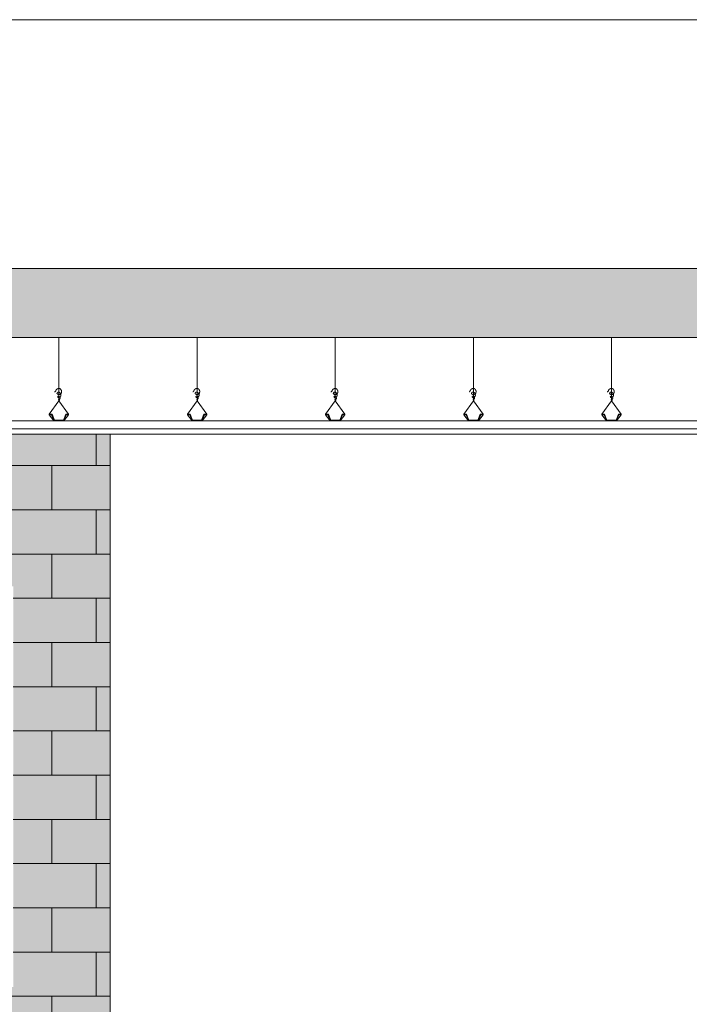
# Model space of a CAD drawing. Extents: x 443.4 to 528.8, y -1146.1 to -1084.8.
# Drawn here: x 465 to 467.4, y -1093.5 to -1090 of the extents above; entities that cross this region are included whole.
import ezdxf

# ---------------------------------------------------------------- set-up
doc = ezdxf.new("R2010")
doc.units = 0
doc.header["$LTSCALE"] = 0.5
doc.header["$MEASUREMENT"] = 0
doc.layers.add('_AD_HAT_2.1_RELLENO 20%', color=7, linetype='CONTINUOUS', lineweight=0, true_color=0xcccccc)
for name, color, linetype, lineweight in [('_AD_HAT_3.1_RELLENO 40%', 253, 'CONTINUOUS', 0), ('_AD_HAT_4.1_RELLENO 60%', 251, 'CONTINUOUS', 0), ('ZTC_CORTES01', 7, 'CONTINUOUS', 20), ('ZTC_CORTES03', 151, 'CONTINUOUS', 9), ('ZTC_CORTES05', 252, 'CONTINUOUS', 0)]:
    doc.layers.add(name, color=color, linetype=linetype, lineweight=lineweight)

msp = doc.modelspace()

# ---------------------------------------------------------------- hatches: boundary and pattern name
at = {"layer": '_AD_HAT_2.1_RELLENO 20%'}
h = msp.add_hatch(dxfattribs=at)
h.set_pattern_fill('AR-CONC', color=256, scale=0.02, style=0)
h.set_pattern_definition([(50, (-70.70247, -660.75261), (0.143452037, -0.012550427), [0.015, -0.165]), (355, (-70.70247, -660.75261), (-0.027750267, 0.150438427), [0.012, -0.132]), (100.451444, (-70.69052, -660.75366), (0.11570177, 0.137887998), [0.012748038, -0.140228422]), (46.1842, (-70.70247, -660.71261), (0.213448266, -0.033103856), [0.0225, -0.2475]), (96.635635, (-70.68468, -660.71537), (0.18693239, 0.19482372), [0.01912207, -0.21034275]), (351.184164, (-70.70247, -660.71261), (0.18693239, 0.19482372), [0.018, -0.198]), (21, (-70.68247, -660.72261), (0.11938141, -0.080523778), [0.015, -0.165]), (326, (-70.68247, -660.72261), (0.048663066, 0.14503001), [0.012, -0.132]), (71.451445, (-70.67252, -660.72932), (0.168044475, 0.06450623), [0.012748038, -0.140228422]), (37.5, (-70.70247, -660.752614), (0.002431971, 0.0665787708), [0, -0.1304, 0, -0.134, 0, -0.1325]), (7.5, (-70.70247, -660.752614), (0.0526139075, 0.0788823424), [0, -0.0764, 0, -0.1274, 0, -0.0505]), (327.5, (-70.74707, -660.752614), (0.1067644872, -0.0045109743), [0, -0.05, 0, -0.156, 0, -0.207]), (317.5, (-70.76707, -660.75261), (0.116637234, 0.020020996), [0, -0.065, 0, -0.1036, 0, -0.147])])
h.paths.add_polyline_path([(476.8627, -1090.8556), (448.7477, -1090.8556), (448.7477, -1091.1056), (476.8627, -1091.1056)])
h = msp.add_hatch(color=256, dxfattribs=at)
h.paths.add_polyline_path([(469.6477, -1091.4556), (468.4377, -1091.4556), (468.4377, -1094.3556), (469.6477, -1094.3556)])
h.paths.add_polyline_path([(469.3377, -1093.4556), (468.7377, -1093.4556), (468.7377, -1092.0056), (469.3377, -1092.0056)], flags=16)
h.paths.add_polyline_path([(465.3277, -1091.4556), (464.1377, -1091.4556), (464.1377, -1094.3556), (465.3277, -1094.3556)])
h.paths.add_polyline_path([(464.9777, -1093.4556), (464.3777, -1093.4556), (464.3777, -1092.0056), (464.9777, -1092.0056)], flags=16)
h.paths.add_polyline_path([(460.3677, -1091.4556), (458.3277, -1091.4556), (458.3277, -1094.3556), (460.3677, -1094.3556)])
h.paths.add_polyline_path([(459.3977, -1093.4556), (458.4177, -1093.4556), (458.4177, -1092.0056), (459.3977, -1092.0056)], flags=16)
h.paths.add_polyline_path([(461.2877, -1094.3556), (463.3477, -1094.3556), (463.3477, -1091.4556), (461.2877, -1091.4556)])
h.paths.add_polyline_path([(462.2827, -1092.0056), (463.2627, -1092.0056), (463.2627, -1093.4556), (462.2827, -1093.4556)], flags=16)
h.paths.add_polyline_path([(455.2277, -1094.3556), (457.6377, -1094.3556), (457.6377, -1091.4356), (457.6247, -1091.4356), (457.6247, -1091.4556), (455.2277, -1091.4556)])
h.paths.add_polyline_path([(457.1277, -1093.4556), (456.1477, -1093.4556), (456.1477, -1092.0056), (457.1277, -1092.0056)], flags=16)
at = {"layer": '_AD_HAT_4.1_RELLENO 60%'}
msp.add_hatch(color=256, dxfattribs=at).paths.add_polyline_path([(476.6477, -1091.1056), (476.6477, -1090.8556), (448.7477, -1090.8556), (448.7477, -1091.1056)])
h = msp.add_hatch(dxfattribs=at)
h.set_pattern_fill('AR-B816', color=256, scale=0.02, style=0)
h.set_pattern_definition([(0, (-64.16247, -660.04881), (0, 0.16), []), (90, (-64.16247, -660.04881), (-0.16, 0.16), [0.16, -0.16])])
h.paths.add_polyline_path([(469.6477, -1091.4556), (468.4377, -1091.4556), (468.4377, -1094.3556), (469.6477, -1094.3556)])
h.paths.add_polyline_path([(469.3377, -1093.4556), (468.7377, -1093.4556), (468.7377, -1092.0056), (469.3377, -1092.0056)], flags=16)
h.paths.add_polyline_path([(465.3277, -1091.4556), (464.1377, -1091.4556), (464.1377, -1094.3556), (465.3277, -1094.3556)])
h.paths.add_polyline_path([(464.9777, -1093.4556), (464.3777, -1093.4556), (464.3777, -1092.0056), (464.9777, -1092.0056)], flags=16)
h.paths.add_polyline_path([(460.3677, -1091.4556), (458.3277, -1091.4556), (458.3277, -1094.3556), (460.3677, -1094.3556)])
h.paths.add_polyline_path([(459.3977, -1093.4556), (458.4177, -1093.4556), (458.4177, -1092.0056), (459.3977, -1092.0056)], flags=16)
h.paths.add_polyline_path([(461.2877, -1094.3556), (463.3477, -1094.3556), (463.3477, -1091.4556), (461.2877, -1091.4556)])
h.paths.add_polyline_path([(462.2827, -1092.0056), (463.2627, -1092.0056), (463.2627, -1093.4556), (462.2827, -1093.4556)], flags=16)
h.paths.add_polyline_path([(455.2277, -1094.3556), (457.6377, -1094.3556), (457.6377, -1091.4356), (457.6247, -1091.4356), (457.6247, -1091.4556), (455.2277, -1091.4556)])
h.paths.add_polyline_path([(457.1277, -1093.4556), (456.1477, -1093.4556), (456.1477, -1092.0056), (457.1277, -1092.0056)], flags=16)

# ---------------------------------------------------------------- linework, layer by layer
at = {"layer": '_AD_HAT_3.1_RELLENO 40%'}
msp.add_line((448.9277, -1089.9556), (476.6477, -1089.9556), dxfattribs=at)
at = {"layer": 'ZTC_CORTES01'}
for p, q in [((448.7477, -1090.8556), (476.8627, -1090.8556)), ((448.7477, -1091.1056), (476.8627, -1091.1056))]:
    msp.add_line(p, q, dxfattribs=at)
at = {"layer": 'ZTC_CORTES03'}
msp.add_line((465.3277, -1094.3556), (465.3277, -1091.4556), dxfattribs=at)
at = {"layer": 'ZTC_CORTES05'}
for p, q in [((465.1427, -1091.3344), (465.1427, -1091.1055)), ((465.6427, -1091.3344), (465.6427, -1091.1056)), ((466.1427, -1091.3344), (466.1427, -1091.1056)), ((466.6427, -1091.3344), (466.6427, -1091.1056)), ((467.1427, -1091.3344), (467.1427, -1091.1056)), ((465.1077, -1091.3822), (465.1427, -1091.3344)), ((465.1777, -1091.3822), (465.1427, -1091.3344)), ((465.6077, -1091.3822), (465.6427, -1091.3344)), ((465.6777, -1091.3822), (465.6427, -1091.3344)), ((466.1077, -1091.3822), (466.1427, -1091.3344)), ((466.1777, -1091.3822), (466.1427, -1091.3344)), ((466.6077, -1091.3822), (466.6427, -1091.3344)), ((466.6777, -1091.3822), (466.6427, -1091.3344)), ((467.1077, -1091.3822), (467.1427, -1091.3344)), ((467.1777, -1091.3822), (467.1427, -1091.3344)), ((465.1247, -1091.4068), (465.1077, -1091.3846)), ((465.1607, -1091.4068), (465.1777, -1091.3846)), ((465.1777, -1091.3846), (465.1777, -1091.3822)), ((465.6247, -1091.4068), (465.6077, -1091.3846)), ((465.6607, -1091.4068), (465.6777, -1091.3846)), ((465.6777, -1091.3846), (465.6777, -1091.3822)), ((466.1247, -1091.4068), (466.1077, -1091.3846)), ((466.1607, -1091.4068), (466.1777, -1091.3846)), ((466.1777, -1091.3846), (466.1777, -1091.3822)), ((466.6247, -1091.4068), (466.6077, -1091.3846)), ((466.6607, -1091.4068), (466.6777, -1091.3846)), ((466.6777, -1091.3846), (466.6777, -1091.3822)), ((467.1247, -1091.4068), (467.1077, -1091.3846)), ((467.1607, -1091.4068), (467.1777, -1091.3846)), ((467.1777, -1091.3846), (467.1777, -1091.3822))]:
    msp.add_line(p, q, dxfattribs=at)
for points in [[(465.1427, -1091.3344), (465.1435, -1091.3336), (465.1441, -1091.3328), (465.1445, -1091.3322), (465.1447, -1091.3317), (465.1448, -1091.3312), (465.1447, -1091.3308), (465.1446, -1091.3304), (465.1444, -1091.3301), (465.1442, -1091.3297), (465.1439, -1091.3294), (465.1437, -1091.3291), (465.1434, -1091.3289), (465.1431, -1091.3286), (465.1429, -1091.3284), (465.1426, -1091.3283), (465.1423, -1091.3282), (465.1421, -1091.3282), (465.1418, -1091.3282), (465.1417, -1091.3282), (465.1415, -1091.3283), (465.1414, -1091.3285), (465.1413, -1091.3286), (465.1413, -1091.3288), (465.1414, -1091.3289), (465.1415, -1091.3291), (465.1417, -1091.3292), (465.1419, -1091.3294), (465.1422, -1091.3295), (465.1425, -1091.3295), (465.1428, -1091.3296), (465.1431, -1091.3296), (465.1435, -1091.3295), (465.1438, -1091.3294), (465.1442, -1091.3292), (465.1445, -1091.329), (465.1448, -1091.3288), (465.1451, -1091.3285), (465.1454, -1091.3281), (465.1457, -1091.3278), (465.146, -1091.3274), (465.1463, -1091.327), (465.1465, -1091.3266), (465.1468, -1091.3262), (465.1469, -1091.3258), (465.1471, -1091.3254), (465.1472, -1091.3249), (465.1473, -1091.3244), (465.1473, -1091.3239), (465.1472, -1091.3234), (465.1471, -1091.3229), (465.1469, -1091.3224), (465.1467, -1091.3219), (465.1464, -1091.3214), (465.1461, -1091.3209), (465.1458, -1091.3204), (465.1454, -1091.32), (465.145, -1091.3196), (465.1445, -1091.3193), (465.144, -1091.319), (465.1435, -1091.3187), (465.143, -1091.3185), (465.1425, -1091.3183), (465.142, -1091.3182), (465.1415, -1091.3181), (465.141, -1091.318), (465.1406, -1091.318), (465.1401, -1091.3181), (465.1397, -1091.3181), (465.1393, -1091.3183), (465.139, -1091.3184), (465.1387, -1091.3187), (465.1385, -1091.3189), (465.1384, -1091.3193), (465.1383, -1091.3196), (465.1383, -1091.32), (465.1384, -1091.3204), (465.1385, -1091.3208), (465.1387, -1091.3212), (465.139, -1091.3215), (465.1393, -1091.3218), (465.1397, -1091.322), (465.1401, -1091.3222), (465.1405, -1091.3222), (465.141, -1091.3223), (465.1416, -1091.3223), (465.1421, -1091.3222), (465.1426, -1091.3221), (465.1432, -1091.3219), (465.1437, -1091.3218), (465.1442, -1091.3216), (465.1447, -1091.3213), (465.1452, -1091.3211), (465.1457, -1091.3208), (465.1462, -1091.3205), (465.1466, -1091.3201), (465.147, -1091.3198), (465.1474, -1091.3194), (465.1478, -1091.3191), (465.1481, -1091.3187), (465.1484, -1091.3183), (465.1487, -1091.3179), (465.1489, -1091.3175), (465.1491, -1091.3172), (465.1493, -1091.3168), (465.1495, -1091.3164), (465.1497, -1091.3161), (465.1498, -1091.3157), (465.1499, -1091.3154), (465.15, -1091.315), (465.1501, -1091.3147), (465.1501, -1091.3144), (465.1502, -1091.3141), (465.1502, -1091.3138), (465.1502, -1091.3135), (465.1502, -1091.3132), (465.1502, -1091.3129), (465.1501, -1091.3126), (465.1501, -1091.3123), (465.15, -1091.312), (465.15, -1091.3117), (465.1499, -1091.3115), (465.1498, -1091.3112), (465.1498, -1091.3109), (465.1497, -1091.3106), (465.1495, -1091.3103), (465.1494, -1091.3099), (465.1492, -1091.3096), (465.149, -1091.3092), (465.1488, -1091.3088), (465.1486, -1091.3084), (465.1483, -1091.3079), (465.148, -1091.3075), (465.1478, -1091.307), (465.1475, -1091.3066), (465.1472, -1091.3062), (465.147, -1091.3059), (465.1467, -1091.3056), (465.1465, -1091.3053), (465.1463, -1091.305), (465.1461, -1091.3048), (465.1459, -1091.3046), (465.1457, -1091.3044), (465.1455, -1091.3043), (465.1453, -1091.3041), (465.145, -1091.3039), (465.1447, -1091.3038), (465.1444, -1091.3036), (465.1441, -1091.3035), (465.1438, -1091.3034), (465.1434, -1091.3032), (465.1431, -1091.3031), (465.1428, -1091.3031), (465.1424, -1091.303), (465.1421, -1091.303), (465.1418, -1091.3029), (465.1415, -1091.3029), (465.1412, -1091.303), (465.1409, -1091.303), (465.1406, -1091.303), (465.1403, -1091.3031), (465.1401, -1091.3031), (465.1398, -1091.3032), (465.1396, -1091.3032), (465.1393, -1091.3033), (465.1391, -1091.3034), (465.1388, -1091.3036), (465.1386, -1091.3037), (465.1383, -1091.3039), (465.1381, -1091.3041), (465.1379, -1091.3043), (465.1376, -1091.3045), (465.1374, -1091.3047), (465.1371, -1091.305), (465.1369, -1091.3053), (465.1367, -1091.3055), (465.1365, -1091.3058), (465.1363, -1091.3061), (465.1361, -1091.3064), (465.136, -1091.3066), (465.1358, -1091.3069), (465.1357, -1091.3072), (465.1357, -1091.3074), (465.1357, -1091.3077), (465.1357, -1091.308), (465.1358, -1091.3083), (465.136, -1091.3085), (465.1362, -1091.3088), (465.1364, -1091.3091), (465.1367, -1091.3093), (465.1371, -1091.3096), (465.1375, -1091.3099), (465.1379, -1091.3101), (465.1384, -1091.3104), (465.1389, -1091.3106), (465.1394, -1091.3109), (465.14, -1091.3111), (465.1406, -1091.3113), (465.1411, -1091.3115), (465.1418, -1091.3116), (465.1424, -1091.3117), (465.143, -1091.3117), (465.1436, -1091.3118), (465.1442, -1091.3117), (465.1448, -1091.3116), (465.1454, -1091.3115), (465.146, -1091.3113), (465.1466, -1091.3111), (465.1472, -1091.3108), (465.1477, -1091.3105), (465.1482, -1091.3102), (465.1487, -1091.3098), (465.1492, -1091.3093), (465.1497, -1091.3089), (465.1501, -1091.3084), (465.1504, -1091.3079), (465.1508, -1091.3074), (465.1511, -1091.3069), (465.1513, -1091.3064), (465.1515, -1091.3058), (465.1517, -1091.3053), (465.1519, -1091.3048), (465.152, -1091.3043), (465.1521, -1091.3037), (465.1523, -1091.3032), (465.1524, -1091.3027), (465.1524, -1091.3021), (465.1525, -1091.3016), (465.1525, -1091.3011), (465.1526, -1091.3006), (465.1525, -1091.3), (465.1525, -1091.2995), (465.1524, -1091.299), (465.1523, -1091.2985), (465.1521, -1091.298), (465.1519, -1091.2975), (465.1517, -1091.297), (465.1515, -1091.2966), (465.1512, -1091.2961), (465.151, -1091.2956), (465.1507, -1091.2952), (465.1504, -1091.2948), (465.1502, -1091.2944), (465.1499, -1091.294), (465.1497, -1091.2936), (465.1494, -1091.2933), (465.1491, -1091.2929), (465.1489, -1091.2926), (465.1486, -1091.2923), (465.1484, -1091.292), (465.1482, -1091.2917), (465.1479, -1091.2915), (465.1476, -1091.2912), (465.1473, -1091.291), (465.147, -1091.2908), (465.1467, -1091.2906), (465.1463, -1091.2904), (465.1459, -1091.2902), (465.1455, -1091.2901), (465.145, -1091.29), (465.1445, -1091.2899), (465.144, -1091.2898), (465.1434, -1091.2898), (465.1429, -1091.2898), (465.1424, -1091.2898), (465.1418, -1091.2898), (465.1413, -1091.2899), (465.1408, -1091.2899), (465.1403, -1091.29), (465.1397, -1091.2902), (465.1392, -1091.2903), (465.1387, -1091.2905), (465.1383, -1091.2907), (465.1378, -1091.2909), (465.1373, -1091.2911), (465.1369, -1091.2913), (465.1364, -1091.2916), (465.136, -1091.2918), (465.1355, -1091.2921), (465.1351, -1091.2924), (465.1347, -1091.2928), (465.1343, -1091.2931), (465.1339, -1091.2935), (465.1335, -1091.2939), (465.1332, -1091.2942), (465.1329, -1091.2946), (465.1326, -1091.295), (465.1323, -1091.2954), (465.1321, -1091.2957), (465.1319, -1091.2961), (465.1318, -1091.2964), (465.1317, -1091.2967), (465.1316, -1091.297), (465.1315, -1091.2973), (465.1315, -1091.2977), (465.1314, -1091.298), (465.1313, -1091.2983), (465.1312, -1091.2986), (465.131, -1091.299), (465.1307, -1091.2994), (465.1303, -1091.2998), (465.1298, -1091.3003), (465.1291, -1091.3008), (465.1282, -1091.3014), (465.127, -1091.3021)], [(465.6427, -1091.3344), (465.6435, -1091.3336), (465.6441, -1091.3329), (465.6445, -1091.3322), (465.6447, -1091.3317), (465.6448, -1091.3312), (465.6447, -1091.3308), (465.6446, -1091.3304), (465.6444, -1091.3301), (465.6442, -1091.3297), (465.6439, -1091.3294), (465.6437, -1091.3291), (465.6434, -1091.3289), (465.6431, -1091.3286), (465.6429, -1091.3285), (465.6426, -1091.3283), (465.6423, -1091.3282), (465.6421, -1091.3282), (465.6418, -1091.3282), (465.6417, -1091.3283), (465.6415, -1091.3283), (465.6414, -1091.3285), (465.6413, -1091.3286), (465.6413, -1091.3288), (465.6414, -1091.3289), (465.6415, -1091.3291), (465.6417, -1091.3292), (465.6419, -1091.3294), (465.6422, -1091.3295), (465.6425, -1091.3296), (465.6428, -1091.3296), (465.6431, -1091.3296), (465.6435, -1091.3295), (465.6438, -1091.3294), (465.6442, -1091.3293), (465.6445, -1091.329), (465.6448, -1091.3288), (465.6451, -1091.3285), (465.6454, -1091.3282), (465.6457, -1091.3278), (465.646, -1091.3274), (465.6463, -1091.3271), (465.6465, -1091.3267), (465.6468, -1091.3262), (465.6469, -1091.3258), (465.6471, -1091.3254), (465.6472, -1091.3249), (465.6473, -1091.3244), (465.6473, -1091.3239), (465.6472, -1091.3234), (465.6471, -1091.3229), (465.6469, -1091.3224), (465.6467, -1091.3219), (465.6464, -1091.3214), (465.6461, -1091.3209), (465.6458, -1091.3204), (465.6454, -1091.32), (465.645, -1091.3196), (465.6445, -1091.3193), (465.644, -1091.319), (465.6435, -1091.3187), (465.643, -1091.3185), (465.6425, -1091.3183), (465.642, -1091.3182), (465.6415, -1091.3181), (465.641, -1091.318), (465.6406, -1091.318), (465.6401, -1091.3181), (465.6397, -1091.3181), (465.6393, -1091.3183), (465.639, -1091.3184), (465.6387, -1091.3187), (465.6385, -1091.319), (465.6384, -1091.3193), (465.6383, -1091.3197), (465.6383, -1091.32), (465.6384, -1091.3204), (465.6385, -1091.3208), (465.6387, -1091.3212), (465.639, -1091.3215), (465.6393, -1091.3218), (465.6397, -1091.322), (465.6401, -1091.3222), (465.6405, -1091.3223), (465.641, -1091.3223), (465.6416, -1091.3223), (465.6421, -1091.3222), (465.6426, -1091.3221), (465.6432, -1091.3219), (465.6437, -1091.3218), (465.6442, -1091.3216), (465.6447, -1091.3213), (465.6452, -1091.3211), (465.6457, -1091.3208), (465.6462, -1091.3205), (465.6466, -1091.3202), (465.647, -1091.3198), (465.6474, -1091.3195), (465.6478, -1091.3191), (465.6481, -1091.3187), (465.6484, -1091.3183), (465.6487, -1091.3179), (465.6489, -1091.3175), (465.6491, -1091.3172), (465.6493, -1091.3168), (465.6495, -1091.3164), (465.6497, -1091.3161), (465.6498, -1091.3157), (465.6499, -1091.3154), (465.65, -1091.315), (465.6501, -1091.3147), (465.6501, -1091.3144), (465.6502, -1091.3141), (465.6502, -1091.3138), (465.6502, -1091.3135), (465.6502, -1091.3132), (465.6502, -1091.3129), (465.6501, -1091.3126), (465.6501, -1091.3123), (465.65, -1091.312), (465.65, -1091.3118), (465.6499, -1091.3115), (465.6498, -1091.3112), (465.6498, -1091.3109), (465.6497, -1091.3106), (465.6495, -1091.3103), (465.6494, -1091.3099), (465.6492, -1091.3096), (465.649, -1091.3092), (465.6488, -1091.3088), (465.6486, -1091.3084), (465.6483, -1091.3079), (465.648, -1091.3075), (465.6478, -1091.3071), (465.6475, -1091.3066), (465.6472, -1091.3063), (465.647, -1091.3059), (465.6467, -1091.3056), (465.6465, -1091.3053), (465.6463, -1091.305), (465.6461, -1091.3048), (465.6459, -1091.3046), (465.6457, -1091.3044), (465.6455, -1091.3043), (465.6453, -1091.3041), (465.645, -1091.304), (465.6447, -1091.3038), (465.6444, -1091.3036), (465.6441, -1091.3035), (465.6438, -1091.3034), (465.6434, -1091.3033), (465.6431, -1091.3032), (465.6428, -1091.3031), (465.6424, -1091.303), (465.6421, -1091.303), (465.6418, -1091.303), (465.6415, -1091.303), (465.6412, -1091.303), (465.6409, -1091.303), (465.6406, -1091.303), (465.6403, -1091.3031), (465.6401, -1091.3031), (465.6398, -1091.3032), (465.6396, -1091.3033), (465.6393, -1091.3033), (465.6391, -1091.3034), (465.6388, -1091.3036), (465.6386, -1091.3037), (465.6383, -1091.3039), (465.6381, -1091.3041), (465.6379, -1091.3043), (465.6376, -1091.3045), (465.6374, -1091.3048), (465.6371, -1091.305), (465.6369, -1091.3053), (465.6367, -1091.3055), (465.6365, -1091.3058), (465.6363, -1091.3061), (465.6361, -1091.3064), (465.636, -1091.3066), (465.6358, -1091.3069), (465.6357, -1091.3072), (465.6357, -1091.3075), (465.6357, -1091.3077), (465.6357, -1091.308), (465.6358, -1091.3083), (465.636, -1091.3085), (465.6362, -1091.3088), (465.6364, -1091.3091), (465.6367, -1091.3093), (465.6371, -1091.3096), (465.6375, -1091.3099), (465.6379, -1091.3101), (465.6384, -1091.3104), (465.6389, -1091.3106), (465.6394, -1091.3109), (465.64, -1091.3111), (465.6406, -1091.3113), (465.6411, -1091.3115), (465.6418, -1091.3116), (465.6424, -1091.3117), (465.643, -1091.3118), (465.6436, -1091.3118), (465.6442, -1091.3117), (465.6448, -1091.3116), (465.6454, -1091.3115), (465.646, -1091.3113), (465.6466, -1091.3111), (465.6472, -1091.3109), (465.6477, -1091.3105), (465.6482, -1091.3102), (465.6487, -1091.3098), (465.6492, -1091.3093), (465.6497, -1091.3089), (465.6501, -1091.3084), (465.6504, -1091.3079), (465.6508, -1091.3074), (465.6511, -1091.3069), (465.6513, -1091.3064), (465.6515, -1091.3059), (465.6517, -1091.3053), (465.6519, -1091.3048), (465.652, -1091.3043), (465.6521, -1091.3037), (465.6523, -1091.3032), (465.6524, -1091.3027), (465.6524, -1091.3021), (465.6525, -1091.3016), (465.6525, -1091.3011), (465.6526, -1091.3006), (465.6525, -1091.3), (465.6525, -1091.2995), (465.6524, -1091.299), (465.6523, -1091.2985), (465.6521, -1091.298), (465.6519, -1091.2975), (465.6517, -1091.297), (465.6515, -1091.2966), (465.6512, -1091.2961), (465.651, -1091.2957), (465.6507, -1091.2952), (465.6504, -1091.2948), (465.6502, -1091.2944), (465.6499, -1091.294), (465.6497, -1091.2937), (465.6494, -1091.2933), (465.6491, -1091.293), (465.6489, -1091.2926), (465.6486, -1091.2923), (465.6484, -1091.292), (465.6482, -1091.2917), (465.6479, -1091.2915), (465.6476, -1091.2912), (465.6473, -1091.291), (465.647, -1091.2908), (465.6467, -1091.2906), (465.6463, -1091.2904), (465.6459, -1091.2902), (465.6455, -1091.2901), (465.645, -1091.29), (465.6445, -1091.2899), (465.644, -1091.2898), (465.6434, -1091.2898), (465.6429, -1091.2898), (465.6424, -1091.2898), (465.6418, -1091.2898), (465.6413, -1091.2899), (465.6408, -1091.29), (465.6403, -1091.2901), (465.6397, -1091.2902), (465.6392, -1091.2903), (465.6387, -1091.2905), (465.6383, -1091.2907), (465.6378, -1091.2909), (465.6373, -1091.2911), (465.6369, -1091.2913), (465.6364, -1091.2916), (465.636, -1091.2918), (465.6355, -1091.2921), (465.6351, -1091.2925), (465.6347, -1091.2928), (465.6343, -1091.2931), (465.6339, -1091.2935), (465.6335, -1091.2939), (465.6332, -1091.2942), (465.6329, -1091.2946), (465.6326, -1091.295), (465.6323, -1091.2954), (465.6321, -1091.2957), (465.6319, -1091.2961), (465.6318, -1091.2964), (465.6317, -1091.2967), (465.6316, -1091.297), (465.6315, -1091.2974), (465.6315, -1091.2977), (465.6314, -1091.298), (465.6313, -1091.2983), (465.6312, -1091.2986), (465.631, -1091.299), (465.6307, -1091.2994), (465.6303, -1091.2998), (465.6298, -1091.3003), (465.6291, -1091.3008), (465.6282, -1091.3014), (465.627, -1091.3021)], [(466.1427, -1091.3344), (466.1435, -1091.3336), (466.1441, -1091.3329), (466.1445, -1091.3322), (466.1447, -1091.3317), (466.1448, -1091.3312), (466.1447, -1091.3308), (466.1446, -1091.3304), (466.1444, -1091.3301), (466.1442, -1091.3297), (466.1439, -1091.3294), (466.1437, -1091.3291), (466.1434, -1091.3289), (466.1431, -1091.3286), (466.1429, -1091.3285), (466.1426, -1091.3283), (466.1423, -1091.3282), (466.1421, -1091.3282), (466.1418, -1091.3282), (466.1417, -1091.3283), (466.1415, -1091.3283), (466.1414, -1091.3285), (466.1413, -1091.3286), (466.1413, -1091.3288), (466.1414, -1091.3289), (466.1415, -1091.3291), (466.1417, -1091.3292), (466.1419, -1091.3294), (466.1422, -1091.3295), (466.1425, -1091.3296), (466.1428, -1091.3296), (466.1431, -1091.3296), (466.1435, -1091.3295), (466.1438, -1091.3294), (466.1442, -1091.3293), (466.1445, -1091.329), (466.1448, -1091.3288), (466.1451, -1091.3285), (466.1454, -1091.3282), (466.1457, -1091.3278), (466.146, -1091.3274), (466.1463, -1091.3271), (466.1465, -1091.3267), (466.1468, -1091.3262), (466.1469, -1091.3258), (466.1471, -1091.3254), (466.1472, -1091.3249), (466.1473, -1091.3244), (466.1473, -1091.3239), (466.1472, -1091.3234), (466.1471, -1091.3229), (466.1469, -1091.3224), (466.1467, -1091.3219), (466.1464, -1091.3214), (466.1461, -1091.3209), (466.1458, -1091.3204), (466.1454, -1091.32), (466.145, -1091.3196), (466.1445, -1091.3193), (466.144, -1091.319), (466.1435, -1091.3187), (466.143, -1091.3185), (466.1425, -1091.3183), (466.142, -1091.3182), (466.1415, -1091.3181), (466.141, -1091.318), (466.1406, -1091.318), (466.1401, -1091.3181), (466.1397, -1091.3181), (466.1393, -1091.3183), (466.139, -1091.3184), (466.1387, -1091.3187), (466.1385, -1091.319), (466.1384, -1091.3193), (466.1383, -1091.3197), (466.1383, -1091.32), (466.1384, -1091.3204), (466.1385, -1091.3208), (466.1387, -1091.3212), (466.139, -1091.3215), (466.1393, -1091.3218), (466.1397, -1091.322), (466.1401, -1091.3222), (466.1405, -1091.3223), (466.141, -1091.3223), (466.1416, -1091.3223), (466.1421, -1091.3222), (466.1426, -1091.3221), (466.1432, -1091.3219), (466.1437, -1091.3218), (466.1442, -1091.3216), (466.1447, -1091.3213), (466.1452, -1091.3211), (466.1457, -1091.3208), (466.1462, -1091.3205), (466.1466, -1091.3202), (466.147, -1091.3198), (466.1474, -1091.3195), (466.1478, -1091.3191), (466.1481, -1091.3187), (466.1484, -1091.3183), (466.1487, -1091.3179), (466.1489, -1091.3175), (466.1491, -1091.3172), (466.1493, -1091.3168), (466.1495, -1091.3164), (466.1497, -1091.3161), (466.1498, -1091.3157), (466.1499, -1091.3154), (466.15, -1091.315), (466.1501, -1091.3147), (466.1501, -1091.3144), (466.1502, -1091.3141), (466.1502, -1091.3138), (466.1502, -1091.3135), (466.1502, -1091.3132), (466.1502, -1091.3129), (466.1501, -1091.3126), (466.1501, -1091.3123), (466.15, -1091.312), (466.15, -1091.3118), (466.1499, -1091.3115), (466.1498, -1091.3112), (466.1498, -1091.3109), (466.1497, -1091.3106), (466.1495, -1091.3103), (466.1494, -1091.3099), (466.1492, -1091.3096), (466.149, -1091.3092), (466.1488, -1091.3088), (466.1486, -1091.3084), (466.1483, -1091.3079), (466.148, -1091.3075), (466.1478, -1091.3071), (466.1475, -1091.3066), (466.1472, -1091.3063), (466.147, -1091.3059), (466.1467, -1091.3056), (466.1465, -1091.3053), (466.1463, -1091.305), (466.1461, -1091.3048), (466.1459, -1091.3046), (466.1457, -1091.3044), (466.1455, -1091.3043), (466.1453, -1091.3041), (466.145, -1091.304), (466.1447, -1091.3038), (466.1444, -1091.3036), (466.1441, -1091.3035), (466.1438, -1091.3034), (466.1434, -1091.3033), (466.1431, -1091.3032), (466.1428, -1091.3031), (466.1424, -1091.303), (466.1421, -1091.303), (466.1418, -1091.303), (466.1415, -1091.303), (466.1412, -1091.303), (466.1409, -1091.303), (466.1406, -1091.303), (466.1403, -1091.3031), (466.1401, -1091.3031), (466.1398, -1091.3032), (466.1396, -1091.3033), (466.1393, -1091.3033), (466.1391, -1091.3034), (466.1388, -1091.3036), (466.1386, -1091.3037), (466.1383, -1091.3039), (466.1381, -1091.3041), (466.1379, -1091.3043), (466.1376, -1091.3045), (466.1374, -1091.3048), (466.1371, -1091.305), (466.1369, -1091.3053), (466.1367, -1091.3055), (466.1365, -1091.3058), (466.1363, -1091.3061), (466.1361, -1091.3064), (466.136, -1091.3066), (466.1358, -1091.3069), (466.1357, -1091.3072), (466.1357, -1091.3075), (466.1357, -1091.3077), (466.1357, -1091.308), (466.1358, -1091.3083), (466.136, -1091.3085), (466.1362, -1091.3088), (466.1364, -1091.3091), (466.1367, -1091.3093), (466.1371, -1091.3096), (466.1375, -1091.3099), (466.1379, -1091.3101), (466.1384, -1091.3104), (466.1389, -1091.3106), (466.1394, -1091.3109), (466.14, -1091.3111), (466.1406, -1091.3113), (466.1411, -1091.3115), (466.1418, -1091.3116), (466.1424, -1091.3117), (466.143, -1091.3118), (466.1436, -1091.3118), (466.1442, -1091.3117), (466.1448, -1091.3116), (466.1454, -1091.3115), (466.146, -1091.3113), (466.1466, -1091.3111), (466.1472, -1091.3109), (466.1477, -1091.3105), (466.1482, -1091.3102), (466.1487, -1091.3098), (466.1492, -1091.3093), (466.1497, -1091.3089), (466.1501, -1091.3084), (466.1504, -1091.3079), (466.1508, -1091.3074), (466.1511, -1091.3069), (466.1513, -1091.3064), (466.1515, -1091.3059), (466.1517, -1091.3053), (466.1519, -1091.3048), (466.152, -1091.3043), (466.1521, -1091.3037), (466.1523, -1091.3032), (466.1524, -1091.3027), (466.1524, -1091.3021), (466.1525, -1091.3016), (466.1525, -1091.3011), (466.1526, -1091.3006), (466.1525, -1091.3), (466.1525, -1091.2995), (466.1524, -1091.299), (466.1523, -1091.2985), (466.1521, -1091.298), (466.1519, -1091.2975), (466.1517, -1091.297), (466.1515, -1091.2966), (466.1512, -1091.2961), (466.151, -1091.2957), (466.1507, -1091.2952), (466.1504, -1091.2948), (466.1502, -1091.2944), (466.1499, -1091.294), (466.1497, -1091.2937), (466.1494, -1091.2933), (466.1491, -1091.293), (466.1489, -1091.2926), (466.1486, -1091.2923), (466.1484, -1091.292), (466.1482, -1091.2917), (466.1479, -1091.2915), (466.1476, -1091.2912), (466.1473, -1091.291), (466.147, -1091.2908), (466.1467, -1091.2906), (466.1463, -1091.2904), (466.1459, -1091.2902), (466.1455, -1091.2901), (466.145, -1091.29), (466.1445, -1091.2899), (466.144, -1091.2898), (466.1434, -1091.2898), (466.1429, -1091.2898), (466.1424, -1091.2898), (466.1418, -1091.2898), (466.1413, -1091.2899), (466.1408, -1091.29), (466.1403, -1091.2901), (466.1397, -1091.2902), (466.1392, -1091.2903), (466.1387, -1091.2905), (466.1383, -1091.2907), (466.1378, -1091.2909), (466.1373, -1091.2911), (466.1369, -1091.2913), (466.1364, -1091.2916), (466.136, -1091.2918), (466.1355, -1091.2921), (466.1351, -1091.2925), (466.1347, -1091.2928), (466.1343, -1091.2931), (466.1339, -1091.2935), (466.1335, -1091.2939), (466.1332, -1091.2942), (466.1329, -1091.2946), (466.1326, -1091.295), (466.1323, -1091.2954), (466.1321, -1091.2957), (466.1319, -1091.2961), (466.1318, -1091.2964), (466.1317, -1091.2967), (466.1316, -1091.297), (466.1315, -1091.2974), (466.1315, -1091.2977), (466.1314, -1091.298), (466.1313, -1091.2983), (466.1312, -1091.2986), (466.131, -1091.299), (466.1307, -1091.2994), (466.1303, -1091.2998), (466.1298, -1091.3003), (466.1291, -1091.3008), (466.1282, -1091.3014), (466.127, -1091.3021)], [(466.6427, -1091.3344), (466.6435, -1091.3336), (466.6441, -1091.3329), (466.6445, -1091.3322), (466.6447, -1091.3317), (466.6448, -1091.3312), (466.6447, -1091.3308), (466.6446, -1091.3304), (466.6444, -1091.3301), (466.6442, -1091.3297), (466.6439, -1091.3294), (466.6437, -1091.3291), (466.6434, -1091.3289), (466.6431, -1091.3286), (466.6429, -1091.3285), (466.6426, -1091.3283), (466.6423, -1091.3282), (466.6421, -1091.3282), (466.6418, -1091.3282), (466.6417, -1091.3283), (466.6415, -1091.3283), (466.6414, -1091.3285), (466.6413, -1091.3286), (466.6413, -1091.3288), (466.6414, -1091.3289), (466.6415, -1091.3291), (466.6417, -1091.3292), (466.6419, -1091.3294), (466.6422, -1091.3295), (466.6425, -1091.3296), (466.6428, -1091.3296), (466.6431, -1091.3296), (466.6435, -1091.3295), (466.6438, -1091.3294), (466.6442, -1091.3293), (466.6445, -1091.329), (466.6448, -1091.3288), (466.6451, -1091.3285), (466.6454, -1091.3282), (466.6457, -1091.3278), (466.646, -1091.3274), (466.6463, -1091.3271), (466.6465, -1091.3267), (466.6468, -1091.3262), (466.6469, -1091.3258), (466.6471, -1091.3254), (466.6472, -1091.3249), (466.6473, -1091.3244), (466.6473, -1091.3239), (466.6472, -1091.3234), (466.6471, -1091.3229), (466.6469, -1091.3224), (466.6467, -1091.3219), (466.6464, -1091.3214), (466.6461, -1091.3209), (466.6458, -1091.3204), (466.6454, -1091.32), (466.645, -1091.3196), (466.6445, -1091.3193), (466.644, -1091.319), (466.6435, -1091.3187), (466.643, -1091.3185), (466.6425, -1091.3183), (466.642, -1091.3182), (466.6415, -1091.3181), (466.641, -1091.318), (466.6406, -1091.318), (466.6401, -1091.3181), (466.6397, -1091.3181), (466.6393, -1091.3183), (466.639, -1091.3184), (466.6387, -1091.3187), (466.6385, -1091.319), (466.6384, -1091.3193), (466.6383, -1091.3197), (466.6383, -1091.32), (466.6384, -1091.3204), (466.6385, -1091.3208), (466.6387, -1091.3212), (466.639, -1091.3215), (466.6393, -1091.3218), (466.6397, -1091.322), (466.6401, -1091.3222), (466.6405, -1091.3223), (466.641, -1091.3223), (466.6416, -1091.3223), (466.6421, -1091.3222), (466.6426, -1091.3221), (466.6432, -1091.3219), (466.6437, -1091.3218), (466.6442, -1091.3216), (466.6447, -1091.3213), (466.6452, -1091.3211), (466.6457, -1091.3208), (466.6462, -1091.3205), (466.6466, -1091.3202), (466.647, -1091.3198), (466.6474, -1091.3195), (466.6478, -1091.3191), (466.6481, -1091.3187), (466.6484, -1091.3183), (466.6487, -1091.3179), (466.6489, -1091.3175), (466.6491, -1091.3172), (466.6493, -1091.3168), (466.6495, -1091.3164), (466.6497, -1091.3161), (466.6498, -1091.3157), (466.6499, -1091.3154), (466.65, -1091.315), (466.6501, -1091.3147), (466.6501, -1091.3144), (466.6502, -1091.3141), (466.6502, -1091.3138), (466.6502, -1091.3135), (466.6502, -1091.3132), (466.6502, -1091.3129), (466.6501, -1091.3126), (466.6501, -1091.3123), (466.65, -1091.312), (466.65, -1091.3118), (466.6499, -1091.3115), (466.6498, -1091.3112), (466.6498, -1091.3109), (466.6497, -1091.3106), (466.6495, -1091.3103), (466.6494, -1091.3099), (466.6492, -1091.3096), (466.649, -1091.3092), (466.6488, -1091.3088), (466.6486, -1091.3084), (466.6483, -1091.3079), (466.648, -1091.3075), (466.6478, -1091.3071), (466.6475, -1091.3066), (466.6472, -1091.3063), (466.647, -1091.3059), (466.6467, -1091.3056), (466.6465, -1091.3053), (466.6463, -1091.305), (466.6461, -1091.3048), (466.6459, -1091.3046), (466.6457, -1091.3044), (466.6455, -1091.3043), (466.6453, -1091.3041), (466.645, -1091.304), (466.6447, -1091.3038), (466.6444, -1091.3036), (466.6441, -1091.3035), (466.6438, -1091.3034), (466.6434, -1091.3033), (466.6431, -1091.3032), (466.6428, -1091.3031), (466.6424, -1091.303), (466.6421, -1091.303), (466.6418, -1091.303), (466.6415, -1091.303), (466.6412, -1091.303), (466.6409, -1091.303), (466.6406, -1091.303), (466.6403, -1091.3031), (466.6401, -1091.3031), (466.6398, -1091.3032), (466.6396, -1091.3033), (466.6393, -1091.3033), (466.6391, -1091.3034), (466.6388, -1091.3036), (466.6386, -1091.3037), (466.6383, -1091.3039), (466.6381, -1091.3041), (466.6379, -1091.3043), (466.6376, -1091.3045), (466.6374, -1091.3048), (466.6371, -1091.305), (466.6369, -1091.3053), (466.6367, -1091.3055), (466.6365, -1091.3058), (466.6363, -1091.3061), (466.6361, -1091.3064), (466.636, -1091.3066), (466.6358, -1091.3069), (466.6357, -1091.3072), (466.6357, -1091.3075), (466.6357, -1091.3077), (466.6357, -1091.308), (466.6358, -1091.3083), (466.636, -1091.3085), (466.6362, -1091.3088), (466.6364, -1091.3091), (466.6367, -1091.3093), (466.6371, -1091.3096), (466.6375, -1091.3099), (466.6379, -1091.3101), (466.6384, -1091.3104), (466.6389, -1091.3106), (466.6394, -1091.3109), (466.64, -1091.3111), (466.6406, -1091.3113), (466.6411, -1091.3115), (466.6418, -1091.3116), (466.6424, -1091.3117), (466.643, -1091.3118), (466.6436, -1091.3118), (466.6442, -1091.3117), (466.6448, -1091.3116), (466.6454, -1091.3115), (466.646, -1091.3113), (466.6466, -1091.3111), (466.6472, -1091.3109), (466.6477, -1091.3105), (466.6482, -1091.3102), (466.6487, -1091.3098), (466.6492, -1091.3093), (466.6497, -1091.3089), (466.6501, -1091.3084), (466.6504, -1091.3079), (466.6508, -1091.3074), (466.6511, -1091.3069), (466.6513, -1091.3064), (466.6515, -1091.3059), (466.6517, -1091.3053), (466.6519, -1091.3048), (466.652, -1091.3043), (466.6521, -1091.3037), (466.6523, -1091.3032), (466.6524, -1091.3027), (466.6524, -1091.3021), (466.6525, -1091.3016), (466.6525, -1091.3011), (466.6526, -1091.3006), (466.6525, -1091.3), (466.6525, -1091.2995), (466.6524, -1091.299), (466.6523, -1091.2985), (466.6521, -1091.298), (466.6519, -1091.2975), (466.6517, -1091.297), (466.6515, -1091.2966), (466.6512, -1091.2961), (466.651, -1091.2957), (466.6507, -1091.2952), (466.6504, -1091.2948), (466.6502, -1091.2944), (466.6499, -1091.294), (466.6497, -1091.2937), (466.6494, -1091.2933), (466.6491, -1091.293), (466.6489, -1091.2926), (466.6486, -1091.2923), (466.6484, -1091.292), (466.6482, -1091.2917), (466.6479, -1091.2915), (466.6476, -1091.2912), (466.6473, -1091.291), (466.647, -1091.2908), (466.6467, -1091.2906), (466.6463, -1091.2904), (466.6459, -1091.2902), (466.6455, -1091.2901), (466.645, -1091.29), (466.6445, -1091.2899), (466.644, -1091.2898), (466.6434, -1091.2898), (466.6429, -1091.2898), (466.6424, -1091.2898), (466.6418, -1091.2898), (466.6413, -1091.2899), (466.6408, -1091.29), (466.6403, -1091.2901), (466.6397, -1091.2902), (466.6392, -1091.2903), (466.6387, -1091.2905), (466.6383, -1091.2907), (466.6378, -1091.2909), (466.6373, -1091.2911), (466.6369, -1091.2913), (466.6364, -1091.2916), (466.636, -1091.2918), (466.6355, -1091.2921), (466.6351, -1091.2925), (466.6347, -1091.2928), (466.6343, -1091.2931), (466.6339, -1091.2935), (466.6335, -1091.2939), (466.6332, -1091.2942), (466.6329, -1091.2946), (466.6326, -1091.295), (466.6323, -1091.2954), (466.6321, -1091.2957), (466.6319, -1091.2961), (466.6318, -1091.2964), (466.6317, -1091.2967), (466.6316, -1091.297), (466.6315, -1091.2974), (466.6315, -1091.2977), (466.6314, -1091.298), (466.6313, -1091.2983), (466.6312, -1091.2986), (466.631, -1091.299), (466.6307, -1091.2994), (466.6303, -1091.2998), (466.6298, -1091.3003), (466.6291, -1091.3008), (466.6282, -1091.3014), (466.627, -1091.3021)], [(467.1427, -1091.3344), (467.1435, -1091.3336), (467.1441, -1091.3329), (467.1445, -1091.3322), (467.1447, -1091.3317), (467.1448, -1091.3312), (467.1447, -1091.3308), (467.1446, -1091.3304), (467.1444, -1091.3301), (467.1442, -1091.3297), (467.1439, -1091.3294), (467.1437, -1091.3291), (467.1434, -1091.3289), (467.1431, -1091.3287), (467.1429, -1091.3285), (467.1426, -1091.3283), (467.1423, -1091.3282), (467.1421, -1091.3282), (467.1418, -1091.3282), (467.1417, -1091.3283), (467.1415, -1091.3284), (467.1414, -1091.3285), (467.1413, -1091.3286), (467.1413, -1091.3288), (467.1414, -1091.3289), (467.1415, -1091.3291), (467.1417, -1091.3292), (467.1419, -1091.3294), (467.1422, -1091.3295), (467.1425, -1091.3296), (467.1428, -1091.3296), (467.1431, -1091.3296), (467.1435, -1091.3295), (467.1438, -1091.3294), (467.1442, -1091.3293), (467.1445, -1091.329), (467.1448, -1091.3288), (467.1451, -1091.3285), (467.1454, -1091.3282), (467.1457, -1091.3278), (467.146, -1091.3274), (467.1463, -1091.3271), (467.1465, -1091.3267), (467.1468, -1091.3263), (467.1469, -1091.3258), (467.1471, -1091.3254), (467.1472, -1091.3249), (467.1473, -1091.3245), (467.1473, -1091.324), (467.1472, -1091.3234), (467.1471, -1091.3229), (467.1469, -1091.3224), (467.1467, -1091.3219), (467.1464, -1091.3214), (467.1461, -1091.3209), (467.1458, -1091.3204), (467.1454, -1091.32), (467.145, -1091.3196), (467.1445, -1091.3193), (467.144, -1091.319), (467.1435, -1091.3187), (467.143, -1091.3185), (467.1425, -1091.3183), (467.142, -1091.3182), (467.1415, -1091.3181), (467.141, -1091.318), (467.1406, -1091.318), (467.1401, -1091.3181), (467.1397, -1091.3182), (467.1393, -1091.3183), (467.139, -1091.3185), (467.1387, -1091.3187), (467.1385, -1091.319), (467.1384, -1091.3193), (467.1383, -1091.3197), (467.1383, -1091.3201), (467.1384, -1091.3205), (467.1385, -1091.3208), (467.1387, -1091.3212), (467.139, -1091.3215), (467.1393, -1091.3218), (467.1397, -1091.322), (467.1401, -1091.3222), (467.1405, -1091.3223), (467.141, -1091.3223), (467.1416, -1091.3223), (467.1421, -1091.3222), (467.1426, -1091.3221), (467.1432, -1091.322), (467.1437, -1091.3218), (467.1442, -1091.3216), (467.1447, -1091.3213), (467.1452, -1091.3211), (467.1457, -1091.3208), (467.1462, -1091.3205), (467.1466, -1091.3202), (467.147, -1091.3198), (467.1474, -1091.3195), (467.1478, -1091.3191), (467.1481, -1091.3187), (467.1484, -1091.3183), (467.1487, -1091.3179), (467.1489, -1091.3176), (467.1491, -1091.3172), (467.1493, -1091.3168), (467.1495, -1091.3164), (467.1497, -1091.3161), (467.1498, -1091.3157), (467.1499, -1091.3154), (467.15, -1091.315), (467.1501, -1091.3147), (467.1501, -1091.3144), (467.1502, -1091.3141), (467.1502, -1091.3138), (467.1502, -1091.3135), (467.1502, -1091.3132), (467.1502, -1091.3129), (467.1501, -1091.3126), (467.1501, -1091.3123), (467.15, -1091.312), (467.15, -1091.3118), (467.1499, -1091.3115), (467.1498, -1091.3112), (467.1498, -1091.3109), (467.1497, -1091.3106), (467.1495, -1091.3103), (467.1494, -1091.3099), (467.1492, -1091.3096), (467.149, -1091.3092), (467.1488, -1091.3088), (467.1486, -1091.3084), (467.1483, -1091.3079), (467.148, -1091.3075), (467.1478, -1091.3071), (467.1475, -1091.3067), (467.1472, -1091.3063), (467.147, -1091.3059), (467.1467, -1091.3056), (467.1465, -1091.3053), (467.1463, -1091.3051), (467.1461, -1091.3048), (467.1459, -1091.3046), (467.1457, -1091.3045), (467.1455, -1091.3043), (467.1453, -1091.3041), (467.145, -1091.304), (467.1447, -1091.3038), (467.1444, -1091.3037), (467.1441, -1091.3035), (467.1438, -1091.3034), (467.1434, -1091.3033), (467.1431, -1091.3032), (467.1428, -1091.3031), (467.1424, -1091.303), (467.1421, -1091.303), (467.1418, -1091.303), (467.1415, -1091.303), (467.1412, -1091.303), (467.1409, -1091.303), (467.1406, -1091.303), (467.1403, -1091.3031), (467.1401, -1091.3031), (467.1398, -1091.3032), (467.1396, -1091.3033), (467.1393, -1091.3033), (467.1391, -1091.3035), (467.1388, -1091.3036), (467.1386, -1091.3037), (467.1383, -1091.3039), (467.1381, -1091.3041), (467.1379, -1091.3043), (467.1376, -1091.3045), (467.1374, -1091.3048), (467.1371, -1091.305), (467.1369, -1091.3053), (467.1367, -1091.3056), (467.1365, -1091.3058), (467.1363, -1091.3061), (467.1361, -1091.3064), (467.136, -1091.3066), (467.1358, -1091.3069), (467.1357, -1091.3072), (467.1357, -1091.3075), (467.1357, -1091.3077), (467.1357, -1091.308), (467.1358, -1091.3083), (467.136, -1091.3085), (467.1362, -1091.3088), (467.1364, -1091.3091), (467.1367, -1091.3093), (467.1371, -1091.3096), (467.1375, -1091.3099), (467.1379, -1091.3101), (467.1384, -1091.3104), (467.1389, -1091.3106), (467.1394, -1091.3109), (467.14, -1091.3111), (467.1406, -1091.3113), (467.1411, -1091.3115), (467.1418, -1091.3116), (467.1424, -1091.3117), (467.143, -1091.3118), (467.1436, -1091.3118), (467.1442, -1091.3117), (467.1448, -1091.3117), (467.1454, -1091.3115), (467.146, -1091.3114), (467.1466, -1091.3111), (467.1472, -1091.3109), (467.1477, -1091.3105), (467.1482, -1091.3102), (467.1487, -1091.3098), (467.1492, -1091.3094), (467.1497, -1091.3089), (467.1501, -1091.3084), (467.1504, -1091.3079), (467.1508, -1091.3074), (467.1511, -1091.3069), (467.1513, -1091.3064), (467.1515, -1091.3059), (467.1517, -1091.3053), (467.1519, -1091.3048), (467.152, -1091.3043), (467.1521, -1091.3037), (467.1523, -1091.3032), (467.1524, -1091.3027), (467.1524, -1091.3022), (467.1525, -1091.3016), (467.1525, -1091.3011), (467.1526, -1091.3006), (467.1525, -1091.3001), (467.1525, -1091.2995), (467.1524, -1091.299), (467.1523, -1091.2985), (467.1521, -1091.298), (467.1519, -1091.2975), (467.1517, -1091.297), (467.1515, -1091.2966), (467.1512, -1091.2961), (467.151, -1091.2957), (467.1507, -1091.2952), (467.1504, -1091.2948), (467.1502, -1091.2944), (467.1499, -1091.294), (467.1497, -1091.2937), (467.1494, -1091.2933), (467.1491, -1091.293), (467.1489, -1091.2926), (467.1486, -1091.2923), (467.1484, -1091.292), (467.1482, -1091.2917), (467.1479, -1091.2915), (467.1476, -1091.2912), (467.1473, -1091.291), (467.147, -1091.2908), (467.1467, -1091.2906), (467.1463, -1091.2904), (467.1459, -1091.2903), (467.1455, -1091.2901), (467.145, -1091.29), (467.1445, -1091.2899), (467.144, -1091.2899), (467.1434, -1091.2898), (467.1429, -1091.2898), (467.1424, -1091.2898), (467.1418, -1091.2898), (467.1413, -1091.2899), (467.1408, -1091.29), (467.1403, -1091.2901), (467.1397, -1091.2902), (467.1392, -1091.2903), (467.1387, -1091.2905), (467.1383, -1091.2907), (467.1378, -1091.2909), (467.1373, -1091.2911), (467.1369, -1091.2913), (467.1364, -1091.2916), (467.136, -1091.2919), (467.1355, -1091.2922), (467.1351, -1091.2925), (467.1347, -1091.2928), (467.1343, -1091.2931), (467.1339, -1091.2935), (467.1335, -1091.2939), (467.1332, -1091.2943), (467.1329, -1091.2946), (467.1326, -1091.295), (467.1323, -1091.2954), (467.1321, -1091.2957), (467.1319, -1091.2961), (467.1318, -1091.2964), (467.1317, -1091.2967), (467.1316, -1091.2971), (467.1315, -1091.2974), (467.1315, -1091.2977), (467.1314, -1091.298), (467.1313, -1091.2983), (467.1312, -1091.2987), (467.131, -1091.299), (467.1307, -1091.2994), (467.1303, -1091.2998), (467.1298, -1091.3003), (467.1291, -1091.3008), (467.1282, -1091.3014), (467.127, -1091.3021)], [(464.0177, -1091.4068), (469.7477, -1091.4068)], [(464.0177, -1091.4356), (469.7477, -1091.4356)]]:
    msp.add_lwpolyline(points, dxfattribs=at)
for points in [[(465.1077, -1091.3822), (465.1178, -1091.3822), (465.1263, -1091.4044), (465.159, -1091.4044), (465.1675, -1091.3822), (465.1777, -1091.3822), (465.1777, -1091.3846), (465.1692, -1091.3846), (465.1607, -1091.4068), (465.1247, -1091.4068), (465.1162, -1091.3846), (465.1077, -1091.3846)], [(465.6077, -1091.3822), (465.6178, -1091.3822), (465.6263, -1091.4044), (465.659, -1091.4044), (465.6675, -1091.3822), (465.6777, -1091.3822), (465.6777, -1091.3846), (465.6692, -1091.3846), (465.6607, -1091.4068), (465.6247, -1091.4068), (465.6162, -1091.3846), (465.6077, -1091.3846)], [(466.1077, -1091.3822), (466.1178, -1091.3822), (466.1263, -1091.4044), (466.159, -1091.4044), (466.1675, -1091.3822), (466.1777, -1091.3822), (466.1777, -1091.3846), (466.1692, -1091.3846), (466.1607, -1091.4068), (466.1247, -1091.4068), (466.1162, -1091.3846), (466.1077, -1091.3846)], [(466.6077, -1091.3822), (466.6178, -1091.3822), (466.6263, -1091.4044), (466.659, -1091.4044), (466.6675, -1091.3822), (466.6777, -1091.3822), (466.6777, -1091.3846), (466.6692, -1091.3846), (466.6607, -1091.4068), (466.6247, -1091.4068), (466.6162, -1091.3846), (466.6077, -1091.3846)], [(467.1077, -1091.3822), (467.1178, -1091.3822), (467.1263, -1091.4044), (467.159, -1091.4044), (467.1675, -1091.3822), (467.1777, -1091.3822), (467.1777, -1091.3846), (467.1692, -1091.3846), (467.1607, -1091.4068), (467.1247, -1091.4068), (467.1162, -1091.3846), (467.1077, -1091.3846)], [(464.0307, -1091.4556), (469.7347, -1091.4556), (469.7347, -1091.4356), (464.0307, -1091.4356)]]:
    msp.add_lwpolyline(points, close=True, dxfattribs=at)

doc.saveas('drawing.dxf')
